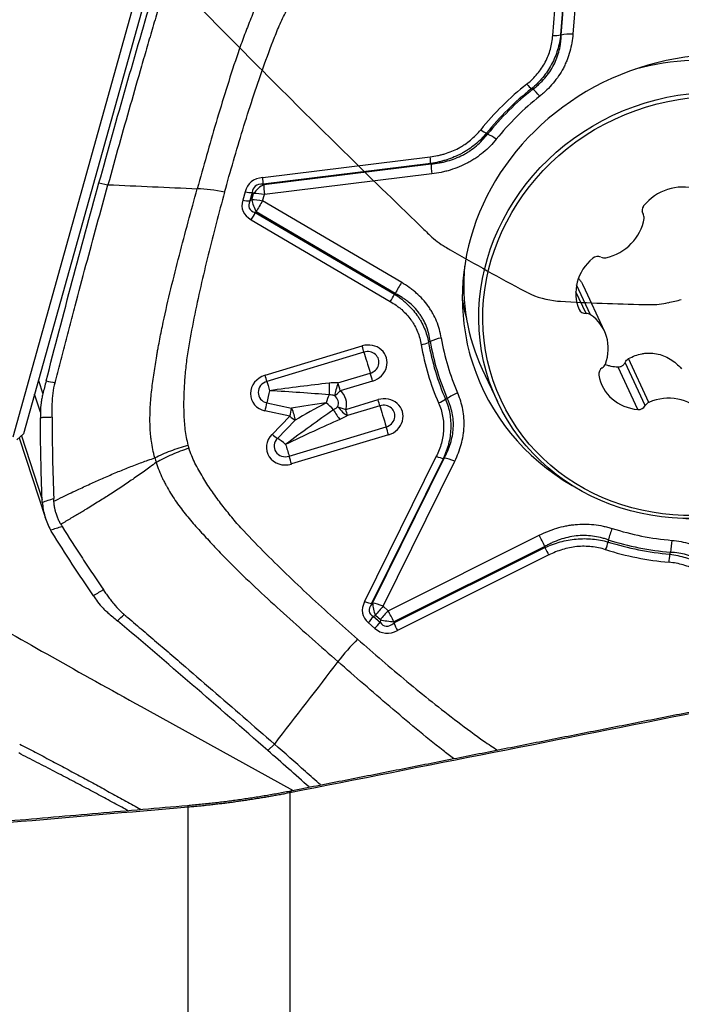
# Model space of a CAD drawing. Units: millimetres. Extents: x 202 to 323, y 161 to 348.
# Drawn here: x 282 to 291, y 286 to 298 of the extents above; entities that cross this region are included whole.
import ezdxf

# ---------------------------------------------------------------- set-up
doc = ezdxf.new("R2010")
doc.units = ezdxf.units.MM
doc.layers.add('1', color=4, linetype='Continuous')
doc.layers.add('CUT', color=1, linetype='Continuous')

msp = doc.modelspace()

# ---------------------------------------------------------------- linework, layer by layer
at = {"layer": '1'}
for p, q in [((289.326, 298.291), (289.48, 300.307)), ((289.58, 300.315), (289.426, 298.3)), ((289.435, 298.297), (289.589, 300.31)), ((289.738, 300.323), (289.585, 298.31)), ((284.052, 299.054), (282.402, 293.142)), ((284.183, 299.072), (282.538, 293.183)), ((285.607, 296.471), (287.755, 296.735)), ((287.76, 296.65), (285.612, 296.386)), ((285.62, 296.379), (287.766, 296.644)), ((287.773, 296.516), (285.627, 296.251)), ((283.506, 296.4), (283.621, 296.377)), ((285.612, 296.386), (285.62, 296.379)), ((285.379, 296.287), (285.349, 296.178)), ((285.472, 296.278), (285.442, 296.169)), ((285.465, 296.183), (285.488, 296.265)), ((285.488, 296.265), (285.472, 296.278)), ((285.604, 296.169), (285.627, 296.251)), ((285.465, 296.183), (285.442, 296.169)), ((287.388, 295.123), (285.604, 296.169)), ((285.523, 296.028), (285.511, 296.021)), ((285.511, 296.021), (287.296, 294.974)), ((287.306, 294.982), (285.523, 296.028)), ((290.489, 295.994), (290.474, 296.028)), ((290.484, 296.003), (290.475, 296.023)), ((285.456, 295.928), (287.242, 294.88)), ((289.812, 294.71), (289.632, 295.093)), ((289.753, 294.726), (289.622, 295.005)), ((289.99, 294.501), (289.719, 295.079)), ((285.636, 293.934), (286.881, 294.31)), ((286.904, 294.23), (285.66, 293.855)), ((290.513, 293.545), (290.253, 294.098)), ((290.56, 293.586), (290.297, 294.147)), ((286.57, 293.835), (286.985, 293.96)), ((288.422, 294.011), (288.422, 294.011)), ((288.422, 294.011), (288.615, 293.598)), ((290.417, 293.495), (290.163, 294.037)), ((282.729, 293.867), (282.785, 293.695)), ((287.015, 293.859), (286.6, 293.734)), ((282.755, 293.461), (282.68, 293.692)), ((285.659, 293.581), (285.977, 293.512)), ((286.671, 293.496), (287.086, 293.622)), ((285.953, 293.41), (285.635, 293.478)), ((287.109, 293.542), (286.694, 293.417)), ((285.725, 293.176), (285.953, 293.41)), ((286.023, 293.358), (285.795, 293.125)), ((285.945, 292.896), (287.189, 293.272)), ((282.454, 293.106), (282.538, 293.183)), ((282.484, 293.133), (282.819, 292.1)), ((282.512, 293.159), (282.777, 292.342)), ((287.22, 293.171), (285.975, 292.796)), ((287.832, 292.895), (286.913, 291.031)), ((287.923, 292.869), (287.003, 291.005)), ((287.015, 291.011), (287.934, 292.872)), ((287.151, 290.972), (288.069, 292.833)), ((287.215, 290.915), (289.152, 291.882)), ((287.286, 290.757), (289.226, 291.725)), ((289.225, 291.738), (287.288, 290.771)), ((289.274, 291.629), (287.335, 290.661)), ((287.003, 291.005), (287.015, 291.011)), ((287.215, 290.915), (287.151, 290.972)), ((287.051, 290.853), (287.026, 290.842)), ((287.026, 290.842), (287.111, 290.767)), ((287.115, 290.797), (287.051, 290.853)), ((287.115, 290.797), (287.111, 290.767)), ((286.96, 290.763), (287.045, 290.688)), ((287.288, 290.771), (287.286, 290.757)), ((284.123, 289.644), (285.998, 288.611)), ((285.755, 289.205), (285.671, 289.122)), ((285.955, 288.58), (285.955, 281.987)), ((284.65, 282.006), (284.65, 288.395))]:
    msp.add_line(p, q, dxfattribs=at)
for centre, major_axis, ratio, start_param, end_param in [((291.349, 295.07), (-3.05, -0.99), 0.920405, 1.180805, 5.997063), ((289.302, 298.365), (0.199, -0.015), 0.365658, 4.861617, 5.410959), ((289.621, 298.198), (-0.299, 0.023), 0.365658, 4.861617, 5.410959), ((291.048, 295.241), (-2.626, -1.23), 0.928969, 3.527433, 4.536866), ((291.358, 295.04), (-3.607, -1.171), 0.920405, 5.101377, 5.325108), ((291.355, 295.05), (3.512, 1.14), 0.920405, 1.959785, 2.183515), ((288.969, 297.742), (0.125, -0.156), 0.148275, 5.086883, 5.610482), ((291.354, 295.055), (-3.49, -1.133), 0.920405, 5.099657, 5.326829), ((291.349, 295.07), (3.348, 1.087), 0.920405, 1.958064, 2.185236), ((289.195, 297.401), (-0.187, 0.235), 0.147652, 5.087123, 5.610721), ((288.378, 297.157), (0.155, -0.126), 0.224842, 5.046838, 5.570437), ((288.638, 296.849), (-0.233, 0.189), 0.225392, 5.046463, 5.570061), ((287.731, 296.81), (-0.024, 0.198), 0.080471, 3.769097, 4.318438), ((287.81, 296.404), (0.037, -0.298), 0.080471, 3.769097, 4.318438), ((286.217, 295.655), (-0.781, 0.737), 0.457701, 5.920829, 6.520662), ((285.583, 296.545), (0.024, -0.198), 0.080471, 0.627504, 1.176845), ((286.193, 295.729), (-0.695, 0.618), 0.316053, 5.923219, 6.523052), ((285.664, 296.14), (0.184, 0.237), 0.718229, 0.999259, 1.599092), ((285.664, 296.14), (-0.037, 0.298), 0.080471, 0.627504, 1.176845), ((290.958, 295.781), (-0.544, -0.255), 0.928969, 3.942365, 5.206895), ((285.238, 295.91), (0.964, -0.267), 0.334053, 1.788014, 2.171986), ((285.355, 296.361), (0.193, -0.053), 0.334053, 4.929606, 5.453205), ((285.664, 296.14), (-0.289, 0.08), 0.334053, 4.929606, 5.453205), ((286.431, 296.428), (-1.081, -0.381), 0.401471, 6.010253, 6.610086), ((285.325, 296.252), (0.193, -0.053), 0.334053, 4.929606, 5.453205), ((286.407, 296.502), (-0.975, -0.424), 0.259143, 5.990898, 6.590731), ((285.641, 296.057), (-0.289, 0.08), 0.334053, 4.929606, 5.453205), ((285.641, 296.057), (-0.151, 0.259), 0.391516, 0.856979, 1.456812), ((285.641, 296.057), (0.152, 0.259), 0.302669, 1.308128, 1.857469), ((290.565, 296.053), (-0.0863, -0.0404), 0.928969, 5.206895, 6.407226), ((285.432, 296.002), (-0.101, -0.173), 0.302669, 1.308128, 1.857469), ((290.403, 295.953), (-0.0863, -0.0404), 0.928969, 2.588902, 3.265633), ((289.909, 295.994), (-0.544, -0.255), 0.928969, 1.324372, 2.588902), ((289.898, 295.368), (-0.0863, -0.0404), 0.928969, 3.789232, 4.989563), ((290.215, 295.018), (-0.544, -0.255), 0.928969, 4.989563, 6.254093), ((289.991, 295.529), (-0.0863, -0.0404), 0.928969, 0.64764, 1.324372), ((291.048, 295.241), (-2.626, -1.23), 0.928969, 5.782704, 6.283185), ((287.424, 295.011), (-0.152, -0.259), 0.302669, 4.449721, 4.999062), ((291.196, 295.54), (2.913, 0.946), 0.920405, 2.954725, 2.990853), ((287.218, 294.954), (0.101, 0.173), 0.302669, 4.449721, 4.999062), ((291.349, 295.07), (-3.05, -0.99), 0.920405, 5.997063, 6.283185), ((291.209, 295.501), (-2.954, -0.959), 0.920405, 6.152768, 6.237787), ((289.752, 294.816), (-0.0863, -0.0404), 0.928969, 6.254093, 7.454424), ((289.754, 294.636), (-0.0863, -0.0404), 0.928969, 3.636099, 4.312831), ((289.445, 294.246), (-0.544, -0.255), 0.928969, 2.371569, 3.636099), ((286.948, 294.085), (-0.243, -0.079), 0.920405, 1.548051, 4.689644), ((287.615, 294.4), (-0.197, -0.033), 0.387429, 1.627741, 2.15134), ((291.358, 295.04), (3.607, 1.171), 0.920405, 3.006982, 3.230713), ((291.355, 295.05), (3.512, 1.14), 0.920405, 3.006982, 3.230713), ((287.932, 294.3), (0.296, 0.05), 0.387338, 1.628463, 2.152062), ((291.354, 295.055), (-3.49, -1.133), 0.920405, 6.146854, 6.374026), ((291.349, 295.07), (-3.348, -1.087), 0.920405, 6.146854, 6.374026), ((286.857, 294.384), (0.058, -0.191), 0.008892, 0.633682, 1.169209), ((286.944, 294.095), (0.146, 0.047), 0.920405, 4.689644, 7.831237), ((286.976, 293.999), (-0.087, 0.287), 0.008892, 0.633682, 1.704735), ((291.349, 295.07), (-3.05, -0.99), 0.920405, 0, 0.688851), ((289.913, 294.104), (-0.0863, -0.0404), 0.928969, 1.694837, 2.371569), ((286.991, 293.934), (-0.058, 0.191), 0.008892, 4.310801, 4.846328), ((290.009, 293.954), (-0.0863, -0.0404), 0.928969, 4.83643, 6.036761), ((285.703, 293.709), (-0.243, -0.079), 0.920405, 4.689644, 7.290817), ((285.7, 293.72), (0.146, 0.047), 0.920405, 1.548051, 4.149224), ((285.612, 294.009), (0.058, -0.191), 0.008892, 0.633682, 1.169209), ((285.731, 293.624), (-0.087, 0.287), 0.008892, 0.633682, 1.169209), ((285.731, 293.624), (-1.807, -0.255), 0.063301, 4.290126, 4.723484), ((286.457, 293.826), (-0.001, -0.2), 0.000767, 4.679407, 5.512674), ((286.576, 293.809), (-0.055, -0.192), 0.064972, 4.594871, 5.519701), ((286.576, 293.809), (-0.058, 0.191), 0.008892, 4.310801, 4.846328), ((290.501, 294.059), (-0.544, -0.255), 0.928969, 6.036761, 7.301291), ((285.731, 293.624), (-0.063, -0.293), 0.208723, 4.367562, 4.903088), ((285.731, 293.624), (-1.806, 0.104), 0.060432, 4.302542, 4.7359), ((286.576, 293.809), (-0.127, -0.155), 0.33651, 0.822301, 1.357828), ((286.428, 293.553), (-0.243, -0.079), 0.920405, 2.561979, 3.675716), ((288.142, 293.596), (0.275, 0.12), 0.389354, 1.532281, 2.05588), ((285.611, 293.553), (0.042, 0.195), 0.208723, 4.367562, 4.903088), ((286.456, 293.467), (-0.878, -0.097), 0.13014, 4.739343, 5.27487), ((286.456, 293.467), (-0.786, -0.404), 0.131, 4.691056, 5.226583), ((286.456, 293.467), (0.063, 0.293), 0.208723, 0.792611, 1.225969), ((286.456, 293.467), (0.215, -0.21), 0.193474, 1.491043, 1.924401), ((286.425, 293.563), (0.146, 0.047), 0.920405, 5.703572, 6.817309), ((287.153, 293.396), (-0.243, -0.079), 0.920405, 1.548051, 4.689644), ((287.061, 293.696), (-0.058, 0.191), 0.008892, 3.775275, 4.310801), ((287.149, 293.407), (0.146, 0.047), 0.920405, 4.689644, 7.831237), ((287.838, 293.653), (-0.183, -0.08), 0.389414, 1.533008, 2.056607), ((290.595, 293.505), (-0.0863, -0.0404), 0.928969, 4.683297, 5.360029), ((290.781, 293.074), (-0.544, -0.255), 0.928969, 3.418767, 4.683297), ((285.936, 292.936), (-1.452, -1.086), 0.061236, 4.258182, 4.69154), ((285.929, 293.484), (0.042, 0.195), 0.208723, 4.367562, 4.903088), ((285.929, 293.484), (-0.08, 0.183), 0.277245, 3.840529, 4.746326), ((286.552, 293.508), (0.095, -0.176), 0.207864, 4.693696, 5.526962), ((286.647, 293.571), (0.122, -0.158), 0.429688, 4.643231, 5.568061), ((286.647, 293.571), (0.191, -0.06), 0.327111, 4.405446, 4.940973), ((286.647, 293.571), (-0.058, 0.191), 0.008892, 3.775275, 4.310801), ((287.18, 293.311), (-0.087, 0.287), 0.008892, 0.633682, 1.704735), ((290.431, 293.584), (-0.0863, -0.0404), 0.928969, 1.018105, 2.218436), ((285.936, 292.936), (-1.649, -0.787), 0.063641, 4.270626, 4.703984), ((285.929, 293.484), (-0.143, 0.14), 0.193474, 1.924401, 2.459927), ((287.195, 293.246), (-0.058, 0.191), 0.008892, 4.310801, 4.846328), ((285.908, 293.021), (-0.243, -0.079), 0.920405, 5.230063, 7.831237), ((285.701, 293.251), (-0.143, 0.14), 0.193474, 1.924401, 2.459927), ((285.905, 293.031), (0.146, 0.047), 0.920405, 2.088471, 4.689644), ((285.936, 292.936), (0.215, -0.21), 0.193474, 1.924401, 2.459927), ((285.936, 292.936), (-0.087, 0.287), 0.008892, 1.169209, 1.704735), ((285.951, 292.87), (0.058, -0.191), 0.008892, 1.169209, 1.704735), ((287.808, 292.969), (-0.179, 0.089), 0.291102, 1.8471, 2.396441), ((288.105, 292.721), (0.269, -0.133), 0.291102, 1.8471, 2.396441), ((290.123, 291.858), (-0.09, -0.286), 0.239686, 4.388611, 4.912209), ((291.349, 295.07), (3.348, 1.087), 0.920405, 4.052459, 4.279631), ((289.188, 291.771), (0.134, -0.268), 0.062989, 1.418425, 1.967767), ((291.354, 295.055), (-3.49, -1.133), 0.920405, 0.910866, 1.138039), ((290.889, 291.705), (-0.026, -0.299), 0.163962, 4.344343, 4.867942), ((289.25, 291.703), (-0.089, 0.179), 0.062989, 1.418425, 1.967767), ((289.98, 291.772), (0.06, 0.191), 0.239154, 4.388208, 4.911807), ((291.358, 295.04), (-3.607, -1.171), 0.920405, 0.912587, 1.136318), ((291.355, 295.05), (3.512, 1.14), 0.920405, 4.05418, 4.277911), ((290.793, 291.61), (0.018, 0.199), 0.164572, 4.34461, 4.868209), ((288, 291.153), (-1.111, -0.282), 0.401745, 5.952684, 6.552517), ((286.889, 291.106), (-0.179, 0.089), 0.291102, 1.8471, 2.396441), ((287.976, 291.227), (-1.003, -0.331), 0.260598, 5.936468, 6.536301), ((287.187, 290.86), (-0.127, 0.272), 0.427313, 0.800242, 1.400075), ((287.187, 290.86), (0.269, -0.133), 0.291102, 1.8471, 2.396441), ((287.187, 290.86), (0.198, 0.225), 0.342945, 1.36959, 1.893188), ((287.251, 290.804), (0.198, 0.225), 0.342945, 1.36959, 1.893188), ((287.251, 290.804), (0.134, -0.268), 0.062989, 1.418425, 1.967767), ((290.104, 287.095), (-10.828, 5.566), 0.045424, 0.741677, 1.009132), ((286.936, 290.837), (-0.132, -0.15), 0.342945, 1.36959, 1.893188), ((287.251, 290.804), (-0.297, 0.039), 0.091904, 1.107864, 1.707697), ((287.02, 290.763), (-0.132, -0.15), 0.342945, 1.36959, 1.893188), ((287.4, 291.68), (-0.251, -1.048), 0.454714, 6.047875, 6.647708), ((287.376, 291.755), (-0.196, -1.038), 0.278973, 6.018791, 6.618624), ((287.311, 290.735), (-0.089, 0.179), 0.062989, 1.418425, 1.967767), ((286.944, 290.176), (-0.66, -0.752), 0.342945, 4.511182, 4.895155)]:
    msp.add_ellipse(centre, major_axis=major_axis, ratio=ratio, start_param=start_param, end_param=end_param, dxfattribs=at)
for centre, major_axis in [((291.241, 294.829), (2.626, 1.23)), ((291.244, 294.822), (2.581, 1.209))]:
    msp.add_ellipse(centre, major_axis=major_axis, ratio=0.928969, dxfattribs=at)
for points, knots in [([(286.082, 299.597), (286.028, 299.541), (285.977, 299.483), (285.918, 299.406), (285.907, 299.391), (285.884, 299.36), (285.851, 299.313), (285.82, 299.265), (285.76, 299.169), (285.724, 299.105), (285.655, 298.973), (285.623, 298.907), (285.577, 298.807), (285.562, 298.773), (285.534, 298.706), (285.52, 298.672), (285.478, 298.57), (285.451, 298.502), (285.42, 298.425), (285.417, 298.416), (285.41, 298.399), (285.407, 298.391), (285.397, 298.365), (285.39, 298.348), (285.371, 298.296), (285.333, 298.192), (285.296, 298.088), (285.225, 297.878), (285.18, 297.738), (285.092, 297.457), (285.049, 297.316), (284.966, 297.034), (284.926, 296.893), (284.845, 296.61), (284.806, 296.468), (284.766, 296.326)], [0, 0, 0, 0, 0.0625, 0.0625, 0.078125, 0.078125, 0.09375, 0.125, 0.125, 0.1875, 0.1875, 0.25, 0.25, 0.28125, 0.28125, 0.3125, 0.3125, 0.375, 0.375, 0.382813, 0.382813, 0.390625, 0.390625, 0.40625, 0.40625, 0.4375, 0.5, 0.5, 0.625, 0.625, 0.75, 0.75, 0.875, 0.875, 1, 1, 1, 1]), ([(285.117, 296.282), (285.191, 296.549), (285.269, 296.816), (285.391, 297.216), (285.433, 297.348), (285.52, 297.613), (285.565, 297.745), (285.659, 298.009), (285.707, 298.14), (285.771, 298.302), (285.784, 298.335), (285.811, 298.399), (285.825, 298.431), (285.854, 298.494), (285.869, 298.526), (285.9, 298.589), (285.915, 298.621), (285.963, 298.714), (285.995, 298.777), (286.064, 298.9), (286.099, 298.961), (286.175, 299.081), (286.215, 299.14), (286.28, 299.227), (286.302, 299.256), (286.349, 299.311), (286.373, 299.338), (286.399, 299.365)], [0, 0, 0, 0, 0.25, 0.25, 0.375, 0.375, 0.5, 0.5, 0.625, 0.625, 0.65625, 0.65625, 0.6875, 0.6875, 0.71875, 0.71875, 0.75, 0.75, 0.8125, 0.8125, 0.875, 0.875, 0.9375, 0.9375, 0.96875, 0.96875, 1, 1, 1, 1]), ([(284.323, 298.826), (284.322, 298.823), (284.32, 298.816), (284.315, 298.798), (284.298, 298.741), (284.258, 298.607), (284.197, 298.4), (284.124, 298.15), (284.027, 297.816), (283.907, 297.397), (283.763, 296.889), (283.668, 296.548), (283.621, 296.377)], [0, 0, 0, 0, 0.003215, 0.009646, 0.022508, 0.073955, 0.176849, 0.279743, 0.382637, 0.588424, 0.794212, 1, 1, 1, 1]), ([(288.993, 297.668), (289.018, 297.687), (289.042, 297.708), (289.087, 297.752), (289.108, 297.774), (289.167, 297.845), (289.201, 297.895), (289.244, 297.977), (289.257, 298.004), (289.279, 298.06), (289.288, 298.088), (289.311, 298.173), (289.321, 298.232), (289.326, 298.291)], [0, 0, 0, 0, 0.125, 0.125, 0.25, 0.25, 0.5, 0.5, 0.625, 0.625, 0.75, 0.75, 1, 1, 1, 1]), ([(289.426, 298.3), (289.419, 298.234), (289.406, 298.169), (289.378, 298.075), (289.367, 298.043), (289.342, 297.982), (289.327, 297.952), (289.279, 297.862), (289.242, 297.806), (289.177, 297.728), (289.154, 297.702), (289.105, 297.654), (289.079, 297.63), (289.053, 297.608)], [0, 0, 0, 0, 0.25, 0.25, 0.375, 0.375, 0.5, 0.5, 0.75, 0.75, 0.875, 0.875, 1, 1, 1, 1]), ([(289.07, 297.601), (289.084, 297.612), (289.098, 297.623), (289.125, 297.646), (289.138, 297.657), (289.177, 297.693), (289.225, 297.743), (289.267, 297.797), (289.306, 297.854), (289.323, 297.884), (289.355, 297.945), (289.368, 297.975), (289.391, 298.038), (289.411, 298.101), (289.423, 298.166), (289.429, 298.215), (289.431, 298.231), (289.433, 298.264), (289.434, 298.28), (289.435, 298.297)], [0, 0, 0, 0, 0.0625, 0.0625, 0.125, 0.125, 0.25, 0.375, 0.375, 0.5, 0.5, 0.625, 0.625, 0.75, 0.875, 0.875, 0.9375, 0.9375, 1, 1, 1, 1]), ([(289.585, 298.31), (289.579, 298.234), (289.566, 298.16), (289.536, 298.05), (289.524, 298.014), (289.503, 297.961), (289.495, 297.943), (289.479, 297.908), (289.471, 297.89), (289.425, 297.803), (289.381, 297.739), (289.305, 297.649), (289.278, 297.62), (289.235, 297.578), (289.22, 297.564), (289.19, 297.538), (289.174, 297.525), (289.158, 297.512)], [0, 0, 0, 0, 0.25, 0.25, 0.375, 0.375, 0.4375, 0.4375, 0.5, 0.5, 0.75, 0.75, 0.875, 0.875, 0.9375, 0.9375, 1, 1, 1, 1]), ([(287.755, 296.735), (287.787, 296.739), (287.818, 296.744), (287.865, 296.754), (287.88, 296.758), (287.911, 296.766), (287.926, 296.77), (288.002, 296.793), (288.06, 296.816), (288.13, 296.853), (288.143, 296.861), (288.171, 296.877), (288.184, 296.886), (288.223, 296.912), (288.248, 296.931), (288.32, 296.99), (288.363, 297.034), (288.403, 297.082)], [0, 0, 0, 0, 0.125, 0.125, 0.1875, 0.1875, 0.25, 0.25, 0.5, 0.5, 0.5625, 0.5625, 0.625, 0.625, 0.75, 0.75, 1, 1, 1, 1]), ([(288.477, 297.039), (288.433, 296.986), (288.384, 296.938), (288.304, 296.872), (288.276, 296.852), (288.233, 296.823), (288.218, 296.813), (288.188, 296.795), (288.173, 296.787), (288.096, 296.746), (288.032, 296.719), (287.949, 296.692), (287.932, 296.687), (287.898, 296.678), (287.847, 296.665), (287.795, 296.655), (287.76, 296.65)], [0, 0, 0, 0, 0.25, 0.25, 0.375, 0.375, 0.4375, 0.4375, 0.5, 0.5, 0.75, 0.75, 0.8125, 0.8125, 0.875, 1, 1, 1, 1]), ([(287.766, 296.644), (287.801, 296.647), (287.836, 296.652), (287.889, 296.661), (287.906, 296.664), (287.941, 296.672), (287.958, 296.677), (288.044, 296.7), (288.109, 296.726), (288.187, 296.766), (288.203, 296.775), (288.233, 296.793), (288.248, 296.802), (288.292, 296.832), (288.348, 296.874), (288.398, 296.922), (288.446, 296.972), (288.468, 296.999), (288.489, 297.026)], [0, 0, 0, 0, 0.125, 0.125, 0.1875, 0.1875, 0.25, 0.25, 0.5, 0.5, 0.5625, 0.5625, 0.625, 0.625, 0.75, 0.875, 0.875, 1, 1, 1, 1]), ([(288.602, 296.961), (288.552, 296.899), (288.496, 296.843), (288.405, 296.766), (288.372, 296.742), (288.322, 296.708), (288.305, 296.698), (288.27, 296.677), (288.253, 296.667), (288.164, 296.62), (288.089, 296.589), (287.992, 296.56), (287.973, 296.554), (287.933, 296.544), (287.874, 296.531), (287.814, 296.521), (287.773, 296.516)], [0, 0, 0, 0, 0.25, 0.25, 0.375, 0.375, 0.4375, 0.4375, 0.5, 0.5, 0.75, 0.75, 0.8125, 0.8125, 0.875, 1, 1, 1, 1]), ([(282.945, 293.847), (282.946, 293.85), (282.948, 293.858), (282.953, 293.877), (282.969, 293.938), (283.006, 294.08), (283.063, 294.3), (283.131, 294.562), (283.223, 294.911), (283.339, 295.345), (283.479, 295.863), (283.574, 296.206), (283.621, 296.377)], [0, 0, 0, 0, 0.003215, 0.009646, 0.022508, 0.073955, 0.176849, 0.279743, 0.382637, 0.588424, 0.794212, 1, 1, 1, 1]), ([(284.222, 292.876), (284.202, 292.946), (284.188, 293.018), (284.175, 293.109), (284.173, 293.127), (284.169, 293.163), (284.164, 293.218), (284.161, 293.273), (284.159, 293.382), (284.16, 293.455), (284.168, 293.601), (284.174, 293.673), (284.187, 293.783), (284.191, 293.819), (284.201, 293.892), (284.207, 293.928), (284.224, 294.037), (284.236, 294.11), (284.249, 294.191), (284.25, 294.2), (284.253, 294.218), (284.254, 294.227), (284.259, 294.254), (284.262, 294.272), (284.272, 294.326), (284.293, 294.434), (284.315, 294.542), (284.361, 294.757), (284.394, 294.901), (284.464, 295.187), (284.5, 295.33), (284.574, 295.615), (284.611, 295.758), (284.688, 296.042), (284.727, 296.184), (284.766, 296.326)], [0, 0, 0, 0, 0.0625, 0.0625, 0.078125, 0.078125, 0.09375, 0.125, 0.125, 0.1875, 0.1875, 0.25, 0.25, 0.28125, 0.28125, 0.3125, 0.3125, 0.375, 0.375, 0.382813, 0.382813, 0.390625, 0.390625, 0.40625, 0.40625, 0.4375, 0.5, 0.5, 0.625, 0.625, 0.75, 0.75, 0.875, 0.875, 1, 1, 1, 1]), ([(285.117, 296.282), (285.043, 296.014), (284.972, 295.745), (284.873, 295.342), (284.841, 295.207), (284.78, 294.937), (284.75, 294.802), (284.696, 294.531), (284.671, 294.395), (284.643, 294.225), (284.637, 294.191), (284.628, 294.123), (284.624, 294.089), (284.617, 294.022), (284.613, 293.988), (284.608, 293.92), (284.605, 293.886), (284.598, 293.784), (284.595, 293.716), (284.591, 293.58), (284.591, 293.512), (284.596, 293.375), (284.601, 293.307), (284.613, 293.205), (284.618, 293.171), (284.631, 293.104), (284.639, 293.07), (284.647, 293.037)], [0, 0, 0, 0, 0.25, 0.25, 0.375, 0.375, 0.5, 0.5, 0.625, 0.625, 0.65625, 0.65625, 0.6875, 0.6875, 0.71875, 0.71875, 0.75, 0.75, 0.8125, 0.8125, 0.875, 0.875, 0.9375, 0.9375, 0.96875, 0.96875, 1, 1, 1, 1]), ([(287.896, 294.412), (287.884, 294.486), (287.864, 294.557), (287.822, 294.66), (287.806, 294.694), (287.778, 294.743), (287.769, 294.759), (287.748, 294.791), (287.738, 294.807), (287.683, 294.882), (287.632, 294.938), (287.561, 295.001), (287.546, 295.013), (287.516, 295.037), (287.47, 295.071), (287.421, 295.103), (287.388, 295.123)], [0, 0, 0, 0, 0.25, 0.25, 0.375, 0.375, 0.4375, 0.4375, 0.5, 0.5, 0.75, 0.75, 0.8125, 0.8125, 0.875, 1, 1, 1, 1]), ([(289.66, 295.173), (289.663, 295.17), (289.666, 295.166), (289.677, 295.151), (289.685, 295.14), (289.7, 295.116), (289.706, 295.103), (289.715, 295.087), (289.716, 295.083), (289.718, 295.08)], [0, 0, 0, 0, 0.12589, 0.12589, 0.5094, 0.5094, 0.892909, 0.892909, 1, 1, 1, 1]), ([(287.296, 294.974), (287.325, 294.956), (287.366, 294.927), (287.405, 294.896), (287.43, 294.874), (287.443, 294.863), (287.503, 294.807), (287.546, 294.759), (287.593, 294.693), (287.602, 294.679), (287.62, 294.652), (287.628, 294.638), (287.652, 294.595), (287.666, 294.567), (287.703, 294.478), (287.722, 294.417), (287.734, 294.354)], [0, 0, 0, 0, 0.125, 0.1875, 0.1875, 0.25, 0.25, 0.5, 0.5, 0.5625, 0.5625, 0.625, 0.625, 0.75, 0.75, 1, 1, 1, 1]), ([(287.754, 294.369), (287.75, 294.402), (287.744, 294.435), (287.728, 294.498), (287.708, 294.561), (287.68, 294.62), (287.656, 294.663), (287.648, 294.677), (287.63, 294.705), (287.621, 294.718), (287.572, 294.784), (287.526, 294.831), (287.462, 294.883), (287.449, 294.893), (287.421, 294.913), (287.408, 294.922), (287.365, 294.95), (287.336, 294.966), (287.306, 294.982)], [0, 0, 0, 0, 0.125, 0.125, 0.25, 0.375, 0.375, 0.4375, 0.4375, 0.5, 0.5, 0.75, 0.75, 0.8125, 0.8125, 0.875, 0.875, 1, 1, 1, 1]), ([(287.242, 294.88), (287.268, 294.865), (287.293, 294.848), (287.33, 294.822), (287.342, 294.813), (287.366, 294.794), (287.377, 294.785), (287.433, 294.736), (287.473, 294.692), (287.515, 294.633), (287.524, 294.621), (287.539, 294.597), (287.547, 294.584), (287.568, 294.545), (287.581, 294.519), (287.614, 294.439), (287.63, 294.383), (287.639, 294.325)], [0, 0, 0, 0, 0.125, 0.125, 0.1875, 0.1875, 0.25, 0.25, 0.5, 0.5, 0.5625, 0.5625, 0.625, 0.625, 0.75, 0.75, 1, 1, 1, 1]), ([(290.297, 294.147), (290.324, 294.162), (290.352, 294.175), (290.41, 294.196), (290.44, 294.205), (290.486, 294.213), (290.501, 294.215), (290.532, 294.218), (290.548, 294.218), (290.594, 294.218), (290.625, 294.215), (290.687, 294.203), (290.717, 294.195), (290.776, 294.172), (290.804, 294.158), (290.859, 294.125), (290.885, 294.106), (290.933, 294.065), (290.955, 294.042), (290.976, 294.018)], [0, 0, 0, 0, 0.125, 0.125, 0.25, 0.25, 0.3125, 0.3125, 0.375, 0.375, 0.5, 0.5, 0.625, 0.625, 0.75, 0.75, 0.875, 0.875, 1, 1, 1, 1]), ([(290.253, 294.098), (290.251, 294.093), (290.249, 294.089), (290.244, 294.081), (290.241, 294.077), (290.235, 294.069), (290.232, 294.065), (290.224, 294.059), (290.221, 294.056), (290.213, 294.05), (290.209, 294.048), (290.2, 294.044), (290.196, 294.042), (290.182, 294.038), (290.173, 294.037), (290.163, 294.037)], [0, 0, 0, 0, 0.125, 0.125, 0.25, 0.25, 0.375, 0.375, 0.5, 0.5, 0.625, 0.625, 0.75, 0.75, 1, 1, 1, 1]), ([(290.253, 294.098), (290.258, 294.108), (290.264, 294.118), (290.279, 294.135), (290.287, 294.141), (290.297, 294.147)], [0, 0, 0, 0, 0.5, 0.5, 1, 1, 1, 1]), ([(290.163, 294.037), (290.133, 294.038), (290.103, 294.042), (290.059, 294.051), (290.045, 294.054), (290.02, 294.062), (290.009, 294.065), (289.999, 294.069)], [0, 0, 0, 0, 0.53551, 0.53551, 0.803265, 0.803265, 1, 1, 1, 1]), ([(282.907, 293.573), (282.908, 293.595), (282.912, 293.661), (282.921, 293.739), (282.934, 293.8), (282.938, 293.819), (282.941, 293.83), (282.942, 293.836), (282.943, 293.838)], [0, 0, 0, 0, 0.240221, 0.747565, 0.874401, 0.937819, 0.969528, 1, 1, 1, 1]), ([(282.943, 293.838), (282.943, 293.838), (282.944, 293.841), (282.945, 293.844), (282.945, 293.847)], [0, 0, 0, 0, 0.037542, 1, 1, 1, 1]), ([(282.785, 293.695), (282.78, 293.676), (282.776, 293.656), (282.768, 293.618), (282.765, 293.598), (282.758, 293.54), (282.755, 293.501), (282.755, 293.461)], [0, 0, 0, 0, 0.25, 0.25, 0.5, 0.5, 1, 1, 1, 1]), ([(288.069, 292.833), (288.104, 292.903), (288.131, 292.974), (288.162, 293.084), (288.17, 293.12), (288.179, 293.176), (288.181, 293.195), (288.186, 293.233), (288.187, 293.252), (288.192, 293.347), (288.186, 293.421), (288.165, 293.53), (288.156, 293.567), (288.14, 293.62), (288.133, 293.638), (288.12, 293.673), (288.113, 293.691), (288.106, 293.708)], [0, 0, 0, 0, 0.25, 0.25, 0.375, 0.375, 0.4375, 0.4375, 0.5, 0.5, 0.75, 0.75, 0.875, 0.875, 0.9375, 0.9375, 1, 1, 1, 1]), ([(282.904, 293.395), (282.904, 293.397), (282.904, 293.41), (282.904, 293.446), (282.905, 293.503), (282.906, 293.55), (282.907, 293.573)], [0, 0, 0, 0, 0.033995, 0.223183, 0.60156, 1, 1, 1, 1]), ([(287.862, 293.578), (287.873, 293.551), (287.884, 293.524), (287.901, 293.468), (287.908, 293.44), (287.924, 293.354), (287.928, 293.296), (287.924, 293.207), (287.921, 293.178), (287.911, 293.119), (287.905, 293.091), (287.881, 293.005), (287.859, 292.949), (287.832, 292.895)], [0, 0, 0, 0, 0.125, 0.125, 0.25, 0.25, 0.5, 0.5, 0.625, 0.625, 0.75, 0.75, 1, 1, 1, 1]), ([(287.951, 293.627), (287.963, 293.596), (287.974, 293.565), (287.992, 293.503), (287.999, 293.472), (288.016, 293.377), (288.02, 293.312), (288.016, 293.214), (288.013, 293.182), (288.003, 293.117), (287.997, 293.086), (287.973, 292.991), (287.951, 292.929), (287.923, 292.869)], [0, 0, 0, 0, 0.125, 0.125, 0.25, 0.25, 0.5, 0.5, 0.625, 0.625, 0.75, 0.75, 1, 1, 1, 1]), ([(287.934, 292.872), (287.942, 292.887), (287.95, 292.902), (287.965, 292.933), (287.972, 292.949), (287.992, 292.996), (288.015, 293.06), (288.032, 293.124), (288.044, 293.189), (288.048, 293.222), (288.052, 293.289), (288.052, 293.322), (288.047, 293.388), (288.038, 293.452), (288.02, 293.514), (288.004, 293.56), (287.999, 293.575), (287.986, 293.605), (287.979, 293.62), (287.972, 293.635)], [0, 0, 0, 0, 0.0625, 0.0625, 0.125, 0.125, 0.25, 0.375, 0.375, 0.5, 0.5, 0.625, 0.625, 0.75, 0.875, 0.875, 0.9375, 0.9375, 1, 1, 1, 1]), ([(282.904, 293.395), (282.904, 293.351), (282.905, 293.308), (282.905, 293.221), (282.905, 293.177), (282.907, 293.047), (282.908, 292.96), (282.914, 292.7), (282.919, 292.526), (282.926, 292.353)], [0, 0, 0, 0, 0.125, 0.125, 0.25, 0.25, 0.5, 0.5, 1, 1, 1, 1]), ([(284.222, 292.876), (284.286, 292.908), (284.354, 292.938), (284.497, 292.992), (284.572, 293.016), (284.647, 293.037)], [0, 0, 0, 0, 0.5, 0.5, 1, 1, 1, 1]), ([(284.659, 292.998), (284.584, 292.974), (284.511, 292.946), (284.37, 292.884), (284.302, 292.851), (284.24, 292.816)], [0, 0, 0, 0, 0.5, 0.5, 1, 1, 1, 1]), ([(284.647, 293.037), (284.647, 293.037), (284.647, 293.037), (284.649, 293.032), (284.65, 293.028), (284.652, 293.019), (284.653, 293.015), (284.656, 293.007), (284.657, 293.002), (284.659, 292.998)], [0, 0, 0, 0, 0.006407, 0.006407, 0.337499, 0.337499, 0.668592, 0.668592, 1, 1, 1, 1]), ([(286.823, 290.548), (286.615, 290.731), (286.409, 290.916), (286.105, 291.198), (286.005, 291.293), (285.807, 291.484), (285.708, 291.581), (285.515, 291.777), (285.42, 291.877), (285.304, 292.003), (285.281, 292.028), (285.236, 292.08), (285.214, 292.106), (285.171, 292.159), (285.15, 292.185), (285.108, 292.239), (285.087, 292.266), (285.025, 292.347), (284.986, 292.402), (284.908, 292.514), (284.871, 292.571), (284.801, 292.687), (284.767, 292.746), (284.722, 292.839), (284.708, 292.87), (284.682, 292.934), (284.67, 292.966), (284.659, 292.998)], [0, 0, 0, 0, 0.25, 0.25, 0.375, 0.375, 0.5, 0.5, 0.625, 0.625, 0.65625, 0.65625, 0.6875, 0.6875, 0.71875, 0.71875, 0.75, 0.75, 0.8125, 0.8125, 0.875, 0.875, 0.9375, 0.9375, 0.96875, 0.96875, 1, 1, 1, 1]), ([(282.927, 292.319), (282.965, 292.337), (283.038, 292.373), (283.145, 292.424), (283.269, 292.483), (283.409, 292.548), (283.572, 292.621), (283.731, 292.689), (283.867, 292.744), (283.974, 292.786), (284.055, 292.816), (284.138, 292.846), (284.193, 292.865), (284.222, 292.876)], [0, 0, 0, 0, 0.088193, 0.17119, 0.249, 0.379188, 0.498249, 0.626305, 0.748307, 0.810248, 0.873929, 0.932521, 1, 1, 1, 1]), ([(284.24, 292.816), (284.213, 292.796), (284.163, 292.759), (284.088, 292.704), (284.014, 292.652), (283.915, 292.582), (283.789, 292.497), (283.638, 292.399), (283.483, 292.302), (283.361, 292.227), (283.268, 292.171), (283.208, 292.136), (283.146, 292.099), (283.082, 292.061), (283.038, 292.036), (283.016, 292.023)], [0, 0, 0, 0, 0.067496, 0.126071, 0.189782, 0.251693, 0.373726, 0.501751, 0.620843, 0.751, 0.797076, 0.845012, 0.89481, 0.946471, 1, 1, 1, 1]), ([(284.24, 292.816), (284.262, 292.745), (284.289, 292.677), (284.328, 292.595), (284.336, 292.578), (284.353, 292.546), (284.378, 292.498), (284.406, 292.451), (284.463, 292.359), (284.503, 292.3), (284.589, 292.185), (284.634, 292.13), (284.703, 292.048), (284.726, 292.021), (284.774, 291.967), (284.798, 291.941), (284.871, 291.862), (284.92, 291.809), (284.975, 291.749), (284.981, 291.742), (284.993, 291.729), (284.999, 291.722), (285.018, 291.703), (285.031, 291.69), (285.068, 291.65), (285.144, 291.572), (285.221, 291.495), (285.377, 291.342), (285.483, 291.241), (285.697, 291.042), (285.804, 290.944), (286.022, 290.748), (286.131, 290.65), (286.35, 290.456), (286.46, 290.359), (286.57, 290.262)], [0, 0, 0, 0, 0.0625, 0.0625, 0.078125, 0.078125, 0.09375, 0.125, 0.125, 0.1875, 0.1875, 0.25, 0.25, 0.28125, 0.28125, 0.3125, 0.3125, 0.375, 0.375, 0.382813, 0.382813, 0.390625, 0.390625, 0.40625, 0.40625, 0.4375, 0.5, 0.5, 0.625, 0.625, 0.75, 0.75, 0.875, 0.875, 1, 1, 1, 1]), ([(282.779, 292.307), (282.784, 292.242), (282.795, 292.179), (282.822, 292.09), (282.832, 292.061), (282.856, 292.004), (282.87, 291.977), (282.885, 291.951)], [0, 0, 0, 0, 0.5, 0.5, 0.75, 0.75, 1, 1, 1, 1]), ([(283.016, 292.023), (283.011, 292.03), (283.003, 292.045), (282.992, 292.068), (282.981, 292.091), (282.972, 292.115), (282.963, 292.139), (282.956, 292.159), (282.952, 292.176), (282.948, 292.188), (282.945, 292.201), (282.942, 292.214), (282.94, 292.226), (282.937, 292.239), (282.935, 292.252), (282.933, 292.266), (282.931, 292.279), (282.93, 292.292), (282.928, 292.306), (282.928, 292.315), (282.927, 292.319)], [0, 0, 0, 0, 0.084071, 0.167648, 0.250838, 0.333755, 0.416508, 0.49921, 0.540694, 0.582175, 0.62367, 0.66519, 0.706752, 0.748368, 0.790053, 0.831821, 0.873686, 0.915662, 0.957762, 1, 1, 1, 1]), ([(283.032, 291.996), (283.117, 291.859), (283.204, 291.723), (283.337, 291.52), (283.381, 291.453), (283.448, 291.352), (283.471, 291.319), (283.516, 291.252), (283.539, 291.218), (283.562, 291.185)], [0, 0, 0, 0, 0.5, 0.5, 0.75, 0.75, 0.875, 0.875, 1, 1, 1, 1]), ([(289.152, 291.882), (289.225, 291.919), (289.3, 291.949), (289.415, 291.984), (289.454, 291.993), (289.513, 292.005), (289.533, 292.009), (289.573, 292.015), (289.593, 292.017), (289.695, 292.027), (289.775, 292.027), (289.893, 292.014), (289.932, 292.008), (289.99, 291.995), (290.01, 291.991), (290.048, 291.981), (290.068, 291.975), (290.087, 291.969)], [0, 0, 0, 0, 0.25, 0.25, 0.375, 0.375, 0.4375, 0.4375, 0.5, 0.5, 0.75, 0.75, 0.875, 0.875, 0.9375, 0.9375, 1, 1, 1, 1]), ([(290.038, 291.822), (290.021, 291.828), (290.005, 291.834), (289.971, 291.844), (289.955, 291.848), (289.904, 291.861), (289.836, 291.874), (289.766, 291.878), (289.696, 291.879), (289.66, 291.877), (289.59, 291.869), (289.555, 291.863), (289.486, 291.848), (289.418, 291.828), (289.353, 291.802), (289.304, 291.78), (289.288, 291.772), (289.256, 291.756), (289.241, 291.747), (289.225, 291.738)], [0, 0, 0, 0, 0.0625, 0.0625, 0.125, 0.125, 0.25, 0.375, 0.375, 0.5, 0.5, 0.625, 0.625, 0.75, 0.875, 0.875, 0.9375, 0.9375, 1, 1, 1, 1]), ([(289.226, 291.725), (289.29, 291.754), (289.355, 291.778), (289.455, 291.805), (289.489, 291.813), (289.558, 291.826), (289.592, 291.831), (289.698, 291.84), (289.767, 291.84), (289.869, 291.83), (289.903, 291.825), (289.97, 291.813), (290.004, 291.805), (290.037, 291.795)], [0, 0, 0, 0, 0.25, 0.25, 0.375, 0.375, 0.5, 0.5, 0.75, 0.75, 0.875, 0.875, 1, 1, 1, 1]), ([(290.853, 291.817), (290.933, 291.81), (291.011, 291.795), (291.123, 291.762), (291.16, 291.749), (291.215, 291.727), (291.233, 291.719), (291.268, 291.702), (291.285, 291.693), (291.369, 291.647), (291.432, 291.603), (291.503, 291.54), (291.517, 291.527), (291.545, 291.501), (291.585, 291.46), (291.621, 291.416), (291.644, 291.386)], [0, 0, 0, 0, 0.25, 0.25, 0.375, 0.375, 0.4375, 0.4375, 0.5, 0.5, 0.75, 0.75, 0.8125, 0.8125, 0.875, 1, 1, 1, 1]), ([(290.004, 291.697), (289.975, 291.707), (289.945, 291.715), (289.884, 291.727), (289.853, 291.732), (289.761, 291.742), (289.698, 291.742), (289.603, 291.733), (289.572, 291.728), (289.51, 291.716), (289.48, 291.708), (289.39, 291.681), (289.331, 291.657), (289.274, 291.629)], [0, 0, 0, 0, 0.125, 0.125, 0.25, 0.25, 0.5, 0.5, 0.625, 0.625, 0.75, 0.75, 1, 1, 1, 1]), ([(290.829, 291.638), (290.898, 291.63), (290.964, 291.616), (291.062, 291.586), (291.093, 291.575), (291.14, 291.555), (291.156, 291.548), (291.186, 291.534), (291.201, 291.526), (291.274, 291.486), (291.329, 291.449), (291.392, 291.397), (291.404, 291.386), (291.428, 291.364), (291.464, 291.33), (291.496, 291.294), (291.517, 291.269)], [0, 0, 0, 0, 0.25, 0.25, 0.375, 0.375, 0.4375, 0.4375, 0.5, 0.5, 0.75, 0.75, 0.8125, 0.8125, 0.875, 1, 1, 1, 1]), ([(291.522, 291.281), (291.503, 291.309), (291.483, 291.336), (291.45, 291.374), (291.439, 291.386), (291.416, 291.411), (291.404, 291.423), (291.343, 291.48), (291.29, 291.52), (291.217, 291.562), (291.202, 291.57), (291.171, 291.585), (291.155, 291.592), (291.108, 291.611), (291.043, 291.633), (290.975, 291.648), (290.907, 291.658), (290.872, 291.662), (290.836, 291.663)], [0, 0, 0, 0, 0.125, 0.125, 0.1875, 0.1875, 0.25, 0.25, 0.5, 0.5, 0.5625, 0.5625, 0.625, 0.625, 0.75, 0.875, 0.875, 1, 1, 1, 1]), ([(291.435, 291.199), (291.417, 291.222), (291.398, 291.245), (291.368, 291.278), (291.358, 291.288), (291.336, 291.309), (291.325, 291.319), (291.269, 291.368), (291.221, 291.402), (291.155, 291.439), (291.141, 291.446), (291.114, 291.459), (291.1, 291.465), (291.058, 291.483), (291.029, 291.493), (290.941, 291.519), (290.88, 291.53), (290.818, 291.536)], [0, 0, 0, 0, 0.125, 0.125, 0.1875, 0.1875, 0.25, 0.25, 0.5, 0.5, 0.5625, 0.5625, 0.625, 0.625, 0.75, 0.75, 1, 1, 1, 1]), ([(283.562, 291.185), (283.563, 291.183), (283.57, 291.173), (283.588, 291.146), (283.619, 291.102), (283.644, 291.067), (283.658, 291.05)], [0, 0, 0, 0, 0.033995, 0.223183, 0.60156, 1, 1, 1, 1]), ([(283.472, 291.051), (283.493, 291.021), (283.516, 290.993), (283.553, 290.952), (283.565, 290.939), (283.592, 290.913), (283.606, 290.901), (283.62, 290.889)], [0, 0, 0, 0, 0.5, 0.5, 0.75, 0.75, 1, 1, 1, 1]), ([(283.658, 291.05), (283.67, 291.034), (283.708, 290.986), (283.756, 290.932), (283.799, 290.892), (283.813, 290.879), (283.821, 290.873), (283.825, 290.869), (283.827, 290.867)], [0, 0, 0, 0, 0.240221, 0.747565, 0.874401, 0.937819, 0.969528, 1, 1, 1, 1]), ([(283.827, 290.867), (283.827, 290.867), (283.829, 290.866), (283.831, 290.864), (283.833, 290.862)], [0, 0, 0, 0, 0.037542, 1, 1, 1, 1]), ([(283.833, 290.862), (283.835, 290.86), (283.841, 290.855), (283.856, 290.843), (283.901, 290.805), (284.007, 290.715), (284.17, 290.576), (284.367, 290.407), (284.63, 290.182), (284.96, 289.898), (285.356, 289.553), (285.622, 289.321), (285.755, 289.205)], [0, 0, 0, 0, 0.003215, 0.009646, 0.022508, 0.073955, 0.176849, 0.279743, 0.382637, 0.588424, 0.794212, 1, 1, 1, 1]), ([(286.823, 290.548), (287.031, 290.365), (287.242, 290.185), (287.562, 289.919), (287.669, 289.832), (287.887, 289.659), (287.996, 289.573), (288.218, 289.405), (288.33, 289.322), (288.472, 289.222), (288.501, 289.202), (288.558, 289.163), (288.587, 289.145), (288.617, 289.126)], [0, 0, 0, 0, 0.363752, 0.363752, 0.545628, 0.545628, 0.727504, 0.727504, 0.90938, 0.90938, 0.954849, 0.954849, 1, 1, 1, 1]), ([(288.053, 289.018), (288.008, 289.052), (287.963, 289.087), (287.803, 289.213), (287.688, 289.306), (287.461, 289.494), (287.348, 289.589), (287.124, 289.78), (287.013, 289.876), (286.791, 290.069), (286.681, 290.165), (286.57, 290.262)], [0, 0, 0, 0, 0.087331, 0.087331, 0.315498, 0.315498, 0.543665, 0.543665, 0.771833, 0.771833, 1, 1, 1, 1]), ([(286.346, 288.683), (286.282, 288.74), (286.085, 288.914), (285.888, 289.088), (285.755, 289.205)], [0, 0, 0, 0, 0.325182, 1, 1, 1, 1]), ([(283.874, 288.353), (283.872, 288.353), (283.839, 288.372), (283.772, 288.408), (283.674, 288.461), (283.574, 288.515), (283.472, 288.569), (283.369, 288.625), (283.263, 288.681), (283.156, 288.737), (283.047, 288.795), (282.936, 288.852), (282.824, 288.911), (282.709, 288.97), (282.593, 289.03), (282.515, 289.07), (282.476, 289.09)], [0, 0, 0, 0, 0.003066, 0.07214, 0.142482, 0.214092, 0.286971, 0.361119, 0.436535, 0.513221, 0.591176, 0.670401, 0.750895, 0.83266, 0.915695, 1, 1, 1, 1]), ([(285.955, 288.58), (285.944, 288.578), (285.923, 288.574), (285.891, 288.567), (285.859, 288.561), (285.828, 288.555), (285.796, 288.549), (285.764, 288.544), (285.732, 288.538), (285.7, 288.532), (285.668, 288.527), (285.635, 288.521), (285.603, 288.516), (285.571, 288.51), (285.538, 288.505), (285.506, 288.5), (285.474, 288.495), (285.441, 288.49), (285.408, 288.485), (285.376, 288.48), (285.343, 288.475), (285.311, 288.471), (285.278, 288.466), (285.245, 288.461), (285.212, 288.457), (285.179, 288.453), (285.146, 288.448), (285.114, 288.444), (285.081, 288.44), (285.048, 288.436), (285.015, 288.432), (284.981, 288.428), (284.948, 288.425), (284.915, 288.421), (284.882, 288.417), (284.849, 288.414), (284.816, 288.41), (284.783, 288.407), (284.749, 288.404), (284.716, 288.401), (284.683, 288.398), (284.661, 288.396), (284.65, 288.395)], [0, 0, 0, 0, 0.024729, 0.04947, 0.074222, 0.098987, 0.123765, 0.148554, 0.173357, 0.198172, 0.223, 0.247841, 0.272696, 0.297564, 0.322446, 0.347341, 0.372251, 0.397174, 0.422112, 0.447064, 0.472031, 0.497013, 0.52201, 0.547022, 0.572049, 0.597091, 0.622149, 0.647223, 0.672313, 0.697419, 0.722541, 0.747679, 0.772834, 0.798006, 0.823195, 0.8484, 0.873623, 0.898863, 0.924121, 0.949396, 0.974689, 1, 1, 1, 1])]:
    msp.add_open_spline(points, degree=3, knots=knots, dxfattribs=at)
for points, degree in [([(283.506, 296.4), (283.736, 297.233), (283.972, 298.054), (284.21, 298.857)], 3), ([(289.426, 298.3), (289.429, 298.299), (289.432, 298.298), (289.435, 298.297)], 3), ([(289.07, 297.601), (289.064, 297.604), (289.058, 297.606), (289.053, 297.608)], 3), ([(288.477, 297.039), (288.481, 297.034), (288.485, 297.03), (288.489, 297.026)], 3), ([(287.766, 296.644), (287.764, 296.646), (287.762, 296.648), (287.76, 296.65)], 3), ([(282.828, 293.861), (283.049, 294.719), (283.275, 295.567), (283.506, 296.4)], 3), ([(283.621, 296.377), (284.003, 296.36), (284.385, 296.343), (284.766, 296.326)], 3), ([(287.306, 294.982), (287.303, 294.979), (287.3, 294.976), (287.296, 294.974)], 3), ([(287.754, 294.369), (287.747, 294.364), (287.741, 294.359), (287.734, 294.354)], 3), ([(282.828, 293.861), (282.814, 293.806), (282.799, 293.75), (282.785, 293.695)], 3), ([(282.828, 293.861), (282.866, 293.854), (282.905, 293.846), (282.943, 293.838)], 3), ([(286.57, 293.835), (286.532, 293.838), (286.495, 293.837), (286.457, 293.833)], 3), ([(286.528, 293.672), (286.505, 293.679), (286.481, 293.682), (286.457, 293.683)], 3), ([(287.972, 293.635), (287.965, 293.632), (287.958, 293.629), (287.951, 293.627)], 3), ([(282.755, 293.461), (282.755, 293.437), (282.755, 293.413), (282.755, 293.389)], 3), ([(286.57, 293.529), (286.553, 293.516), (286.534, 293.503), (286.513, 293.492)], 3), ([(282.904, 293.395), (282.755, 293.389)], 1), ([(282.777, 292.342), (282.763, 292.691), (282.756, 293.04), (282.755, 293.389)], 3), ([(286.694, 293.417), (286.663, 293.399), (286.63, 293.382), (286.596, 293.367)], 3), ([(284.222, 292.876), (284.228, 292.856), (284.234, 292.836), (284.24, 292.816)], 3), ([(287.934, 292.872), (287.93, 292.871), (287.926, 292.87), (287.923, 292.869)], 3), ([(282.779, 292.307), (282.778, 292.318), (282.777, 292.33), (282.777, 292.342)], 3), ([(282.779, 292.307), (282.828, 292.322), (282.877, 292.338), (282.926, 292.353)], 3), ([(282.927, 292.319), (282.927, 292.33), (282.926, 292.342), (282.926, 292.353)], 3), ([(282.885, 291.951), (282.934, 291.966), (282.983, 291.981), (283.032, 291.996)], 3), ([(282.902, 291.922), (282.896, 291.932), (282.89, 291.941), (282.885, 291.951)], 3), ([(283.016, 292.023), (283.021, 292.014), (283.026, 292.005), (283.032, 291.996)], 3), ([(283.434, 291.107), (283.251, 291.375), (283.073, 291.647), (282.902, 291.922)], 3), ([(290.038, 291.822), (290.037, 291.813), (290.037, 291.804), (290.037, 291.795)], 3), ([(289.226, 291.725), (289.225, 291.729), (289.225, 291.734), (289.225, 291.738)], 3), ([(290.829, 291.638), (290.831, 291.646), (290.834, 291.655), (290.836, 291.663)], 3), ([(283.434, 291.107), (283.562, 291.185)], 1), ([(283.434, 291.107), (283.447, 291.088), (283.46, 291.07), (283.472, 291.051)], 3), ([(283.62, 290.889), (283.661, 290.854), (283.702, 290.819), (283.743, 290.785)], 3), ([(283.743, 290.785), (283.771, 290.812), (283.799, 290.84), (283.827, 290.867)], 3), ([(285.671, 289.122), (285.023, 289.69), (284.38, 290.245), (283.743, 290.785)], 3), ([(286.57, 290.262), (286.298, 289.91), (286.027, 289.557), (285.755, 289.205)], 3), ([(291.183, 289.612), (289.44, 289.267), (287.697, 288.923), (285.955, 288.58)], 3), ([(285.97, 288.606), (291.198, 289.638)], 1), ([(282.489, 289.205), (283.28, 288.792), (284.038, 288.368)], 2), ([(286.201, 288.654), (286.024, 288.811), (285.847, 288.967), (285.671, 289.122)], 3), ([(284.639, 288.418), (285.316, 288.477), (285.97, 288.606)], 2), ([(285.97, 288.606), (285.955, 288.58)], 1), ([(280.067, 288.023), (284.639, 288.418)], 1), ([(284.65, 288.395), (283.126, 288.263), (281.602, 288.131), (280.078, 287.999)], 3), ([(284.639, 288.418), (284.65, 288.395)], 1)]:
    msp.add_open_spline(points, degree=degree, dxfattribs=at)
at = {"layer": 'CUT'}
for p, q in [((285.671, 297.771), (285.671, 297.771)), ((287.625, 295.849), (287.625, 295.849)), ((287.752, 295.727), (287.752, 295.727)), ((287.946, 295.58), (287.946, 295.58)), ((288.012, 295.543), (288.012, 295.543)), ((288.967, 295.012), (288.967, 295.012)), ((289, 294.995), (289, 294.995)), ((289.387, 294.885), (289.387, 294.885)), ((289.424, 294.883), (289.424, 294.883)), ((290.496, 294.842), (290.496, 294.842)), ((290.57, 294.84), (290.57, 294.84)), ((290.807, 294.865), (290.807, 294.865))]:
    msp.add_line(p, q, dxfattribs=at)
for centre, radius, start, end in [((397.353, 409.347), 157.867, 223.97395, 224.97266), ((393.95, 405.947), 153.057, 224.97259, 225.99864), ((377.88, 389.324), 129.936, 226.004, 226.0817), ((288.46, 296.463), 1.021, 226.1108, 239.8003), ((303.415, 322.125), 30.723, 239.7689, 239.9095), ((303.432, 322.155), 30.757, 239.9097, 241.945), ((289.451, 295.921), 1.03, 241.9443, 244.0123), ((289.496, 296.01), 1.13, 243.9709, 264.4903), ((289.48, 295.871), 0.99, 264.6256, 266.7419), ((291.064, 323.698), 28.862, 266.7422, 268.8725), ((291.06, 323.576), 28.74, 268.8743, 269.0219), ((290.587, 295.81), 0.97, 268.9895, 283.1024), ((256.685, 440.851), 149.921, 283.15579, 283.22167)]:
    msp.add_arc(centre, radius, start, end, dxfattribs=at)

doc.saveas('drawing.dxf')
